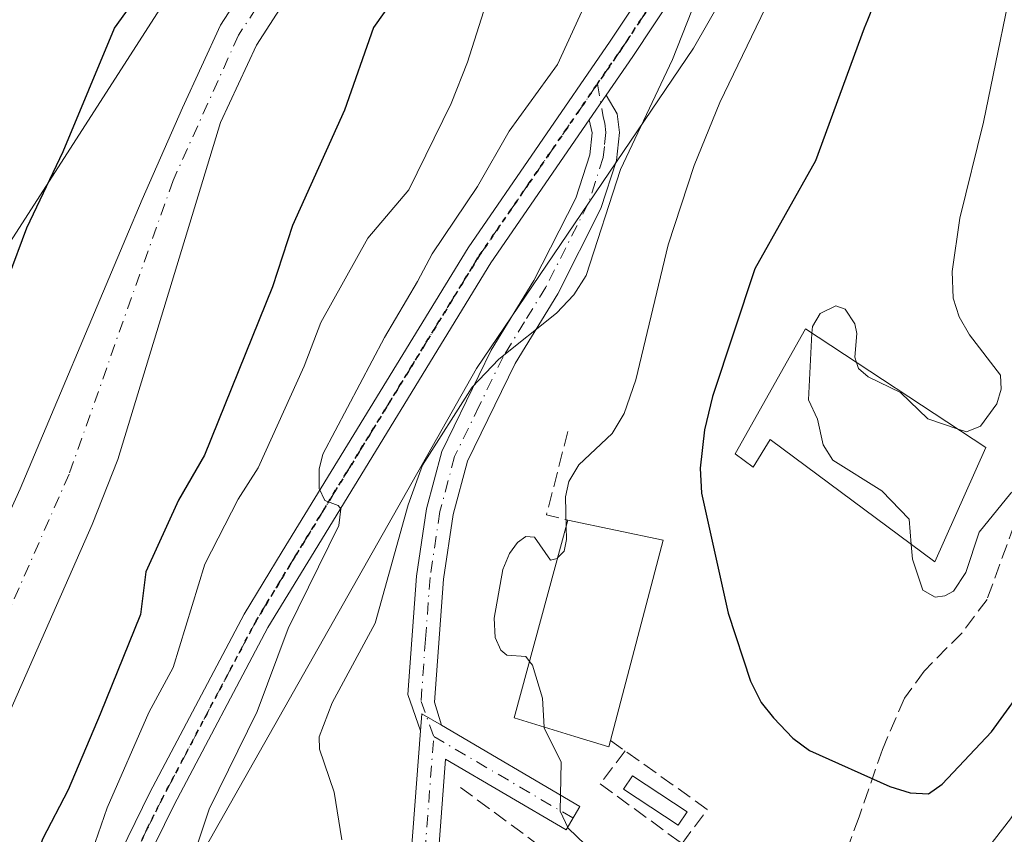
# Model space of a CAD drawing. Units: metres. Extents: x 651131 to 654580, y 4760173 to 4762562.
# Drawn here: x 654410 to 654519, y 4761336 to 4761425 of the extents above; entities that cross this region are included whole.
import ezdxf

# ---------------------------------------------------------------- set-up
doc = ezdxf.new("R2010")
doc.units = ezdxf.units.M
doc.header["$MEASUREMENT"] = 0
for name, pattern in [('DGN Style 3', [2.307223458686699, 1.648016756204785, -0.6592067024819142]), ('DGN Style 4', [2.6384748266838614, 1.318413404963828, -0.6592067024819142, 0.001648016756204785, -0.6592067024819142]), ('DGN Style 5', [1.1536117293433497, 0.4944050268614355, -0.6592067024819142])]:
    doc.linetypes.add(name, pattern=pattern)
for name, color, linetype, lineweight in [('Arbolado forestal CxS', 92, 'Continuous', 0), ('Camino Cxs', 7, 'Continuous', 0), ('Camino eje', 30, 'DGN Style 4', 13), ('Corriente natural Cxs', 4, 'Continuous', 13), ('Corriente natural eje', 4, 'DGN Style 4', 0), ('Curva de nivel maestra', 30, 'Continuous', 30), ('Curva de nivel normal', 30, 'Continuous', 0), ('Depósito de hidrocarburos Cxs', 9, 'Continuous', 0), ('Edificación Cxs', 1, 'Continuous', 13), ('Matorral CxS', 135, 'Continuous', 0), ('Muro lineal', 1, 'DGN Style 3', 13), ('Obra de contención lineal', 1, 'DGN Style 3', 13), ('Pastizal CxS', 92, 'Continuous', 0), ('Pista no pavimentada Cxs', 111, 'Continuous', 0), ('Pista no pavimentada eje', 91, 'DGN Style 4', 0), ('Pista pavimentada Cxs', 135, 'Continuous', 0), ('Pista pavimentada eje', 135, 'DGN Style 4', 0), ('Ruta', 7, 'DGN Style 5', 30), ('Senda', 7, 'DGN Style 3', 0), ('Suelo desnudo CxS', 253, 'Continuous', 0)]:
    doc.layers.add(name, color=color, linetype=linetype, lineweight=lineweight)

# ---------------------------------------------------------------- blocks, each defined once
blk = doc.blocks.new('*U12')
at = {"layer": 'Arbolado forestal CxS', "color": 92, "linetype": 'Continuous', "lineweight": 0}
for points in [[(654387.6372999996, 4761366.8475, 851.0893999999971), (654429.2062999997, 4761431.509099999, 849.2253000000056), (654456.9190999996, 4761480.0055, 850.8650000000052), (654496.1781000001, 4761513.490700001, 849.018200000006)], [(654500.9101, 4761516.9801, 848.8292999999976), (654488.6401000004, 4761503.870100001, 848.2991999999941), (654487.1601, 4761502.630100001, 848.1677000000054), (654473.8300999999, 4761491.460100001, 848.1245999999956), (654470.4901000002, 4761487.530099999, 848.1984999999986), (654465.0401, 4761479.1601, 848.2299000000058), (654445.2701000003, 4761443.630100001, 847.5292000000045), (654439.0701000001, 4761434.630100001, 847.5779999999941), (654432.6001000004, 4761424.550100001, 847.4493999999978), (654428.3901000004, 4761415.450099999, 847.251900000003), (654423.9700999996, 4761405.360099999, 847.4520000000049), (654422.1501000002, 4761401.110099999, 847.4572999999947), (654410.5201000003, 4761373.550100001, 847.2802999999985), (654400.2500999998, 4761350.860099999, 847.4182000000001)]]:
    blk.add_polyline3d(points, dxfattribs=at)

msp = doc.modelspace()

# ---------------------------------------------------------------- linework, layer by layer
at = {"layer": 'Arbolado forestal CxS', "color": 92, "linetype": 'Continuous', "lineweight": 0}
for points in [[(654548.9645999996, 4761601.099500001, 849.4403000000021), (654527.3551000003, 4761574.688300001, 851.3524999999937), (654496.1781000001, 4761513.490700001, 849.018200000006), (654456.9190999996, 4761480.0055, 850.8650000000052), (654429.2062999997, 4761431.509099999, 849.2253000000056), (654387.6372999996, 4761366.8475, 851.0893999999971), (654367.2972999997, 4761304.548699999, 850.0537000000041), (654372.9631000003, 4761299.533299999, 849.351999999999), (654380.1053999999, 4761294.133500001, 847.3573000000034)], [(654548.9645999996, 4761601.099500001, 849.4403000000021), (654527.3551000003, 4761574.688300001, 851.3524999999937), (654496.1781000001, 4761513.490700001, 849.018200000006), (654456.9190999996, 4761480.0055, 850.8650000000052), (654429.2062999997, 4761431.509099999, 849.2253000000056), (654387.6372999996, 4761366.8475, 851.0893999999971), (654367.2972999997, 4761304.548699999, 850.0537000000041), (654372.9631000003, 4761299.533299999, 849.351999999999), (654380.1053999999, 4761294.133500001, 847.3573000000034)], [(654549.4846000001, 4761578.1088, 848.306500000006), (654551.0335999997, 4761509.617000001, 866.7240000000021), (654510.9709000001, 4761467.8795, 867.468399999998), (654484.6758000003, 4761422.021299999, 865.724199999997), (654460.7856000002, 4761386.763699999, 862.8288000000031), (654414.0073999995, 4761304.175100001, 852.3208000000013), (654399.3415000001, 4761291.1643, 849.6162999999942), (654387.4397, 4761288.588500001, 846.838699999993), (654386.2609000001, 4761289.479699999, 846.6144000000058), (654387.5765000005, 4761291.205399999, 846.4841000000015), (654387.5800999999, 4761291.210100001, 846.4844000000012), (654390.4600999998, 4761296.280099999, 846.2177999999985), (654396.5601000005, 4761313.090100001, 846.2819000000019), (654409.3800999997, 4761349.0101, 846.6278000000021), (654418.4501, 4761369.600099999, 846.9830999999976), (654421.2901, 4761376.7501, 846.8962999999932), (654432.5900999998, 4761413.840100001, 847.2339999999967), (654436.5401, 4761422.380100001, 847.3193999999932), (654442.8101000005, 4761432.130100001, 847.2687000000006), (654456.4655999999, 4761451.949899999, 847.3019000000058), (654482.2824999997, 4761481.989800001, 847.5405000000028), (654517.2076000003, 4761521.942, 847.5454000000027)], [(654549.4846000001, 4761578.1088, 848.306500000006), (654548.5049000002, 4761576.5383, 848.2709999999934), (654541.0000999998, 4761563.7501, 847.8644999999962), (654532.8180000001, 4761544.167099999, 847.4474999999949), (654517.2076000003, 4761521.942, 847.5454000000027), (654482.2824999997, 4761481.989800001, 847.5405000000028), (654456.4655999999, 4761451.949899999, 847.3019000000058), (654442.8101000005, 4761432.130100001, 847.2687000000006), (654436.5401, 4761422.380100001, 847.3193999999932), (654432.5900999998, 4761413.840100001, 847.2339999999967), (654421.2901, 4761376.7501, 846.8962999999932), (654418.4501, 4761369.600099999, 846.9830999999976), (654409.3800999997, 4761349.0101, 846.6278000000021), (654396.5601000005, 4761313.090100001, 846.2819000000019), (654390.4600999998, 4761296.280099999, 846.2177999999985), (654387.5800999999, 4761291.210100001, 846.4844000000012), (654387.5765000005, 4761291.205399999, 846.4841000000015), (654386.2609000001, 4761289.479699999, 846.6144000000058)], [(654500.9101, 4761516.9801, 848.8292999999976), (654488.6401000004, 4761503.870100001, 848.2991999999941), (654487.1601, 4761502.630100001, 848.1677000000054), (654473.8300999999, 4761491.460100001, 848.1245999999956), (654470.4901000002, 4761487.530099999, 848.1984999999986), (654465.0401, 4761479.1601, 848.2299000000058), (654445.2701000003, 4761443.630100001, 847.5292000000045), (654439.0701000001, 4761434.630100001, 847.5779999999941), (654432.6001000004, 4761424.550100001, 847.4493999999978), (654428.3901000004, 4761415.450099999, 847.251900000003), (654423.9700999996, 4761405.360099999, 847.4520000000049), (654422.1501000002, 4761401.110099999, 847.4572999999947), (654410.5201000003, 4761373.550100001, 847.2802999999985), (654400.2500999998, 4761350.860099999, 847.4182000000001), (654384.4700999996, 4761303.5601, 846.8785000000062), (654382.7500999998, 4761299.1501, 846.9752000000008), (654381.0800999999, 4761295.950099999, 847.3652000000002), (654381.0773, 4761295.944900001, 847.3656000000047), (654380.1053999999, 4761294.133500001, 847.3573000000034)], [(654496.1781000001, 4761513.490700001, 849.018200000006), (654456.9190999996, 4761480.0055, 850.8650000000052), (654429.2062999997, 4761431.509099999, 849.2253000000056), (654387.6372999996, 4761366.8475, 851.0893999999971)], [(654386.2609000001, 4761289.479699999, 846.6144000000058), (654387.4397, 4761288.588500001, 846.838699999993), (654399.3415000001, 4761291.1643, 849.6162999999942), (654414.0073999995, 4761304.175100001, 852.3208000000013), (654460.7856000002, 4761386.763699999, 862.8288000000031), (654484.6758000003, 4761422.021299999, 865.724199999997), (654510.9709000001, 4761467.8795, 867.468399999998), (654551.0335999997, 4761509.617000001, 866.7240000000021)]]:
    msp.add_polyline3d(points, dxfattribs=at)
at = {"layer": 'Camino Cxs', "color": 7, "linetype": 'Continuous', "lineweight": 0, "extrusion": (-0.2006305415429516, -0.2913411585818641, 0.9353436347762031), "elevation": -1517687.335967382, "flags": 128}
msp.add_lwpolyline([(-2161500.572786419, 4015462.71888398), (-2161500.572786419, 4015466.262725533)], dxfattribs=at)
at = {"layer": 'Camino Cxs', "color": 7, "linetype": 'Continuous', "lineweight": 0, "extrusion": (-0.05134136328862264, -0.004072655600171972, 0.9986728582934595), "elevation": -52124.58599783125, "flags": 128}
msp.add_lwpolyline([(-4694685.299547861, 1027598.062548007), (-4694686.733018716, 1027596.006342803), (-4694684.859104246, 1027595.713153959)], dxfattribs=at)
at = {"layer": 'Camino Cxs', "color": 7, "linetype": 'Continuous', "lineweight": 0}
msp.add_polyline3d([(654456.9143000003, 4761347.519900001, 868.6055999999954), (654454.7538999999, 4761348.786499999, 868.4997000000004), (654454.6102999998, 4761346.895300001, 868.484700000001), (654453.2176999999, 4761350.9143, 868.3537000000069), (654454.1700999998, 4761363.9301, 868.8559999999999), (654455.2801000001, 4761371.340100001, 868.8528999999982), (654456.9600999998, 4761377.630100001, 868.0112999999984), (654462.3901000004, 4761388.780099999, 866.0595999999933), (654467.1001000004, 4761396.460100001, 883.1318000000028), (654471.7001, 4761405.530099999, 882.5969999999943), (654473.2600999996, 4761410.3101, 877.0501999999979), (654473.5201000003, 4761412.7301, 873.8018000000012), (654473.1801000005, 4761414.130100001, 872.2801999999939), (654475.0601000005, 4761416.860099999, 873.5338000000047), (654476.2801000001, 4761414.800100001, 877.2309999999999), (654476.5401, 4761412.770099999, 879.4651000000014), (654476.2001, 4761409.670100001, 881.3850999999995), (654474.4801000003, 4761404.380100001, 885.6880999999995), (654469.7200999996, 4761395.0001, 885.7577000000019), (654465.0301000001, 4761387.340100001, 868.0387000000047), (654459.7801000001, 4761376.5701, 868.0935000000027), (654458.2200999996, 4761370.720100001, 868.0108999999939), (654457.1501000002, 4761363.590100001, 868.1113999999944), (654456.1649000002, 4761350.0483, 868.5829999999987)], close=True, dxfattribs=at)
for points in [[(654475.0601000005, 4761416.860099999, 873.5338000000047), (654476.2801000001, 4761414.800100001, 877.2309999999999), (654476.5401, 4761412.770099999, 879.4651000000014), (654476.2001, 4761409.670100001, 881.3850999999995), (654474.4801000003, 4761404.380100001, 885.6880999999995), (654469.7200999996, 4761395.0001, 885.7577000000019), (654465.0301000001, 4761387.340100001, 868.0387000000047), (654459.7801000001, 4761376.5701, 868.0935000000027), (654458.2200999996, 4761370.720100001, 868.0108999999939), (654457.1501000002, 4761363.590100001, 868.1113999999944), (654456.1649000002, 4761350.0483, 868.5829999999987), (654456.9143000003, 4761347.519900001, 868.6055999999954)], [(654454.6102, 4761346.895300001, 868.4845999999961), (654453.2176999999, 4761350.9143, 868.3537000000069), (654454.1700999998, 4761363.9301, 868.8559999999999), (654455.2801000001, 4761371.340100001, 868.8528999999982), (654456.9600999998, 4761377.630100001, 868.0112999999984), (654462.3901000004, 4761388.780099999, 866.0595999999933), (654467.1001000004, 4761396.460100001, 883.1318000000028), (654471.7001, 4761405.530099999, 882.5969999999943), (654473.2600999996, 4761410.3101, 877.0501999999979), (654473.5201000003, 4761412.7301, 873.8018000000012), (654473.1801000005, 4761414.130100001, 872.2801999999939)]]:
    msp.add_polyline3d(points, dxfattribs=at)
at = {"layer": 'Camino eje', "color": 30, "linetype": 'DGN Style 4', "lineweight": 13}
msp.add_polyline3d([(654474.0941000005, 4761418.100299999, 871.667300000001), (654474.7301000003, 4761414.465100001, 874.7942000000039), (654474.9001000002, 4761413.765100001, 875.6227000000072), (654475.0301000001, 4761412.7501, 876.6356999999989), (654474.8601000002, 4761411.200099999, 878.0581999999995), (654474.7301000003, 4761409.9901, 879.3484000000027), (654473.8701, 4761407.345100001, 882.1520000000019), (654473.0900999998, 4761404.9551, 884.6794999999984), (654468.4101, 4761395.7301, 884.8656000000047), (654466.0651000004, 4761391.9001, 876.1062999999995), (654463.7100999998, 4761388.0601, 867.2673000000068), (654461.0850999998, 4761382.675100001, 867.4793999999965), (654458.3701, 4761377.100099999, 867.7621000000073), (654456.7500999998, 4761371.030099999, 868.1659000000074), (654455.6601, 4761363.7601, 868.4888000000066), (654455.1651, 4761356.995100001, 868.4389999999986), (654454.6665000003, 4761350.1415, 868.4777000000032), (654456.0676999995, 4761346.2775, 868.5335000000051)], dxfattribs=at)
at = {"layer": 'Corriente natural Cxs', "color": 4, "linetype": 'Continuous', "lineweight": 13}
for points in [[(654381.0773, 4761295.944900001, 847.3656000000047), (654381.0800999999, 4761295.950099999, 847.3652000000002), (654382.7500999998, 4761299.1501, 846.9752000000008), (654384.4700999996, 4761303.5601, 846.8785000000062), (654400.2500999998, 4761350.860099999, 847.4182000000001), (654410.5201000003, 4761373.550100001, 847.2802999999985), (654422.1501000002, 4761401.110099999, 847.4572999999947), (654423.9700999996, 4761405.360099999, 847.4520000000049), (654428.3901000004, 4761415.450099999, 847.251900000003), (654432.6001000004, 4761424.550100001, 847.4493999999978), (654439.0701000001, 4761434.630100001, 847.5779999999941), (654445.2701000003, 4761443.630100001, 847.5292000000045), (654465.0401, 4761479.1601, 848.2299000000058), (654470.4901000002, 4761487.530099999, 848.1984999999986), (654473.8300999999, 4761491.460100001, 848.1245999999956), (654487.1601, 4761502.630100001, 848.1677000000054), (654488.6401000004, 4761503.870100001, 848.2991999999941), (654500.9101, 4761516.9801, 848.8292999999976), (654507.5301000001, 4761524.4801, 849.0531999999948), (654517.1001000004, 4761536.920100001, 849.1843999999984), (654527.2701000003, 4761551.1601, 848.4885999999971), (654537.1901000004, 4761566.130100001, 847.904800000004), (654546.5800999999, 4761582.120100001, 848.3071000000054), (654549.2708999999, 4761587.540100001, 848.3883999999963)], [(654549.4846000001, 4761578.1088, 848.306500000006), (654548.5049000002, 4761576.5383, 848.2709999999934), (654541.0000999998, 4761563.7501, 847.8644999999962), (654532.8180000001, 4761544.167099999, 847.4474999999949), (654517.2076000003, 4761521.942, 847.5454000000027), (654482.2824999997, 4761481.989800001, 847.5405000000028), (654456.4655999999, 4761451.949899999, 847.3019000000058), (654442.8101000005, 4761432.130100001, 847.2687000000006), (654436.5401, 4761422.380100001, 847.3193999999932), (654432.5900999998, 4761413.840100001, 847.2339999999967), (654421.2901, 4761376.7501, 846.8962999999932), (654418.4501, 4761369.600099999, 846.9830999999976), (654409.3800999997, 4761349.0101, 846.6278000000021), (654396.5601000005, 4761313.090100001, 846.2819000000019), (654390.4600999998, 4761296.280099999, 846.2177999999985), (654387.5800999999, 4761291.210100001, 846.4844000000012), (654387.5765000005, 4761291.205399999, 846.4841000000015)], [(654517.2076000003, 4761521.942, 847.5454000000027), (654482.2824999997, 4761481.989800001, 847.5405000000028), (654456.4655999999, 4761451.949899999, 847.3019000000058), (654442.8101000005, 4761432.130100001, 847.2687000000006), (654436.5401, 4761422.380100001, 847.3193999999932), (654432.5900999998, 4761413.840100001, 847.2339999999967), (654421.2901, 4761376.7501, 846.8962999999932), (654418.4501, 4761369.600099999, 846.9830999999976), (654409.3800999997, 4761349.0101, 846.6278000000021)], [(654400.2500999998, 4761350.860099999, 847.4182000000001), (654410.5201000003, 4761373.550100001, 847.2802999999985), (654422.1501000002, 4761401.110099999, 847.4572999999947), (654423.9700999996, 4761405.360099999, 847.4520000000049), (654428.3901000004, 4761415.450099999, 847.251900000003), (654432.6001000004, 4761424.550100001, 847.4493999999978), (654439.0701000001, 4761434.630100001, 847.5779999999941), (654445.2701000003, 4761443.630100001, 847.5292000000045), (654465.0401, 4761479.1601, 848.2299000000058), (654470.4901000002, 4761487.530099999, 848.1984999999986), (654473.8300999999, 4761491.460100001, 848.1245999999956), (654487.1601, 4761502.630100001, 848.1677000000054), (654488.6401000004, 4761503.870100001, 848.2991999999941), (654500.9101, 4761516.9801, 848.8292999999976)]]:
    msp.add_polyline3d(points, dxfattribs=at)
at = {"layer": 'Corriente natural eje', "color": 4, "linetype": 'DGN Style 4', "lineweight": 0}
msp.add_polyline3d([(654488.0204999996, 4761500.1229, 848.0855000000012), (654479.1401000004, 4761491.700099999, 847.5957999999956), (654466.3800999997, 4761473.950099999, 847.9933000000019), (654463.6501000002, 4761469.7601, 847.9150999999983), (654444.0401, 4761437.880100001, 847.3513999999997), (654434.5701000001, 4761423.470100001, 847.3503000000056), (654427.3701, 4761407.4801, 847.2885999999999), (654415.9101, 4761375.1501, 846.8761999999989), (654404.8201000001, 4761349.940099999, 846.6309000000037), (654390.5201000003, 4761308.3301, 846.2339000000065), (654386.6101000002, 4761297.720100001, 846.0359000000027), (654384.3143999996, 4761293.584200001, 846.8561000000045)], dxfattribs=at)
at = {"layer": 'Curva de nivel maestra', "color": 30, "linetype": 'Continuous', "lineweight": 30, "flags": 128}
for points, elevation in [([(654409.2300000006, 4761396.840100001), (654411.25, 4761402.2501), (654415.2699999996, 4761410.6601), (654420.9000000004, 4761424.2401), (654425.3300000001, 4761430.350099999)], 850), ([(654453.3200000003, 4761429.8201), (654449.4400000004, 4761424.300100001), (654446.25, 4761415.210100001), (654440.5, 4761402.5001), (654438.3200000003, 4761395.770099999), (654430.8399999999, 4761377.2301), (654427.9500000002, 4761372.290100001), (654424.3799999999, 4761364.4001), (654423.7599999999, 4761359.720100001), (654419.3499999996, 4761348.7501), (654415.8200000003, 4761340.390100001), (654412.9699999997, 4761334.960100001), (654410.1399999997, 4761326.100099999)], 850), ([(654505.1399999997, 4761428.4801), (654503.8399999999, 4761425.120100001), (654503.4800000006, 4761424.2301), (654498.0999999996, 4761409.620100001), (654491.4100000003, 4761397.7601), (654486.7599999999, 4761383.700099999), (654485.9000000004, 4761380.040100001), (654485.3899999997, 4761375.8201), (654485.54, 4761373.050100001), (654488.4900000002, 4761359.860099999), (654490.9500000002, 4761352.370100001), (654492.1399999997, 4761350.020099999), (654493.4699999997, 4761348.3301), (654495.5999999996, 4761346.090100001), (654497.4500000002, 4761344.7401), (654506.29, 4761340.770099999), (654508.5499999998, 4761340.0601), (654510.5499999998, 4761339.960100001), (654512.0599999997, 4761341.030099999), (654517.4699999997, 4761346.780099999), (654526.2199999997, 4761358.8201)], 875)]:
    msp.add_lwpolyline(points, dxfattribs=dict(at, elevation=elevation))
at = {"layer": 'Curva de nivel normal', "color": 30, "linetype": 'Continuous', "lineweight": 0, "flags": 128}
for points, elevation in [([(654551.1374000004, 4761505.027600001), (654541.9800000006, 4761496.710000001), (654535.2400000002, 4761489.99), (654531.5599999997, 4761486.980000001), (654521.75, 4761477.850000001), (654512.0700000003, 4761466.390000001), (654507.2800000003, 4761459.439999999), (654502.7999999998, 4761451.59), (654499.1100000005, 4761444.08), (654497.04, 4761439.029999999), (654494.0800000001, 4761429.560000001), (654487.5899999999, 4761416.039999999), (654484.7599999999, 4761409.119999999), (654481.8799999999, 4761400.380000001), (654478.3300000001, 4761385.539999999), (654477.0199999996, 4761381.810000001), (654475.7100000001, 4761379.619999999), (654472.0499999998, 4761376.189999999), (654470.9299999997, 4761374.34), (654470.5700000003, 4761372.640000001), (654470.6468000002, 4761369.3673)], 870), ([(654551.6111000003, 4761484.081), (654540.3300000001, 4761472.5), (654535.1600000003, 4761466.33), (654531.9400000004, 4761461.850000001), (654528.1100000005, 4761454.350000001), (654522.3899999997, 4761440.02), (654520.5999999996, 4761433.359999999), (654516.6200000001, 4761413.890000001), (654514, 4761403.33), (654513.1399999997, 4761397.470000001), (654513.25, 4761394.52), (654513.9400000004, 4761392.449999999), (654515.0800000001, 4761390.49), (654518.4699999997, 4761386.060000001), (654518.54, 4761384.52), (654518.0599999997, 4761382.890000001), (654516.29, 4761380.430000001), (654514.7400000002, 4761379.810000001), (654513.7220000002, 4761380.148499999)], 880), ([(654428.6100000005, 4761330.15), (654431.3399999999, 4761338.27), (654436.6200000001, 4761349.029999999), (654440.0300000003, 4761358.17), (654445.6299999999, 4761369.51), (654445.8300000001, 4761371.32), (654445.5499999998, 4761371.699999999), (654444.0899999999, 4761372.24), (654443.4400000004, 4761373.58), (654443.4400000004, 4761375.680000001), (654443.8700000001, 4761377.359999999), (654450.6299999999, 4761390.199999999), (654454.2699999996, 4761396.369999999), (654455.9100000003, 4761399.380000001), (654460.8899999997, 4761406.810000001), (654464.3799999999, 4761412.9), (654469.6900000004, 4761420.230000001), (654475.6399999997, 4761433.220000001)], 860), ([(654445.9400000004, 4761334.91), (654445.0999999996, 4761340.16), (654443.4900000002, 4761344.869999999), (654443.4600000001, 4761346.230000001), (654444.8700000001, 4761349.970000001), (654449.6200000001, 4761358.730000001), (654453.2599999999, 4761371.77), (654454.8399999999, 4761376.15), (654460.29, 4761384.720000001), (654463.2300000006, 4761387.800000001), (654469.5800000001, 4761392.859999999), (654471.5, 4761394.890000001), (654472.8700000001, 4761397), (654476.6399999997, 4761408.680000001), (654482.3600000005, 4761420.789999999), (654485.0499999998, 4761427.609999999)], 865), ([(654414.8200000003, 4761323.16), (654420.1100000005, 4761338.42), (654424.7100000001, 4761348.930000001), (654427.3700000001, 4761353.869999999), (654430.8600000005, 4761365.25), (654434.5499999998, 4761372.41), (654436.7199999997, 4761375.850000001), (654441.7999999998, 4761387.039999999), (654443.6500000004, 4761391.84), (654448.8200000003, 4761401.140000001), (654453.3099999997, 4761406.430000001), (654457.9800000006, 4761415.930000001), (654459.7999999998, 4761420.480000001), (654461.54, 4761426.02)], 855), ([(654553.2763, 4761410.453700001), (654549.4600000001, 4761403.970000001), (654544.6100000005, 4761397.74), (654538.5899999999, 4761390.939999999), (654534.0099999999, 4761383.640000001), (654531.29, 4761380.16), (654530.0599999997, 4761379.279999999), (654525.3200000003, 4761377.529999999), (654519.6200000001, 4761373.060000001), (654516.1299999999, 4761368.77), (654514.6799999997, 4761364.34), (654513.29, 4761362.26), (654512.3499999996, 4761361.74), (654511.2699999996, 4761361.609999999), (654509.9299999997, 4761362.369999999), (654508.79, 4761365.779999999), (654508.6523000002, 4761367.420600001)], 880), ([(654502.6372999996, 4761387.4323), (654502.4299999997, 4761388.029999999), (654502.6699999999, 4761390.640000001), (654502.4400000004, 4761391.689999999), (654501.3700000001, 4761393.310000001), (654500.3399999999, 4761393.680000001), (654498.6200000001, 4761392.84), (654497.7599999999, 4761391.4), (654497.7207000004, 4761390.663000001)], 880), ([(654497.7207000004, 4761390.663000001), (654497.3300000001, 4761383.33), (654498.3200000003, 4761381.199999999), (654498.9400000004, 4761378.359999999), (654500, 4761376.689999999), (654505.4000000004, 4761373.33), (654508.4199999999, 4761370.189999999), (654508.6523000002, 4761367.420600001)], 880), ([(654513.7220000002, 4761380.148499999), (654510.4699999997, 4761381.230000001), (654507.4800000006, 4761384.130000001), (654503.9000000004, 4761385.850000001), (654502.8600000005, 4761386.789999999), (654502.6372999996, 4761387.4323)], 880), ([(654468.2246000003, 4761347.313899999), (654468.2300000006, 4761347.210000001), (654470.0999999996, 4761343.439999999), (654469.9800000006, 4761338.07), (654470.8600000005, 4761336.199999999), (654472.75, 4761334.380000001), (654479.3399999999, 4761329.460000001), (654482.9500000002, 4761327.230000001), (654488.2599999999, 4761325.5), (654493.7400000002, 4761322.26), (654496.1900000004, 4761321.24), (654499.6200000001, 4761320.640000001), (654502.6600000003, 4761321.050000001), (654509.1500000004, 4761323.600000001), (654510.7000000002, 4761324.66), (654511.2100000001, 4761325.41), (654512.0099999999, 4761328.029999999), (654515.4400000004, 4761331.84), (654519.5800000001, 4761337.210000001), (654526.1799999997, 4761347.5), (654530.25, 4761352.42), (654533.9100000003, 4761357.82), (654540.4199999999, 4761365.449999999), (654553.8905999997, 4761383.2907)], 870), ([(654470.6468000002, 4761369.3673), (654470.6799999997, 4761367.949999999), (654470.4299999997, 4761366.689999999), (654469.7138999999, 4761365.9268)], 870), ([(654469.7138999999, 4761365.9268), (654469.6699999999, 4761365.880000001), (654468.9299999997, 4761365.680000001), (654467.1500000004, 4761368.199999999), (654466.2199999997, 4761368.279999999), (654465.2999999998, 4761367.640000001), (654464.4000000004, 4761366.4), (654463.6900000004, 4761364.640000001), (654462.7100000001, 4761359.289999999), (654462.8300000001, 4761357.180000001), (654463.4699999997, 4761355.76), (654464.1200000001, 4761355.230000001), (654466.2000000002, 4761355.08), (654466.6242000004, 4761354.531400001)], 870), ([(654466.6242000004, 4761354.531400001), (654466.9500000002, 4761354.109999999), (654468.0599999997, 4761350.480000001), (654468.2246000003, 4761347.313899999)], 870)]:
    msp.add_lwpolyline(points, dxfattribs=dict(at, elevation=elevation))
at = {"layer": 'Depósito de hidrocarburos Cxs', "color": 9, "linetype": 'Continuous', "lineweight": 0}
msp.add_polyline3d([(654483.9600999998, 4761337.9801, 872.0764999999956), (654482.9700999996, 4761336.5101, 871.796199999997), (654476.9600999998, 4761340.470100001, 871.4671999999991), (654477.9401000004, 4761341.940099999, 872.0378999999957), (654483.9600999998, 4761337.9801, 872.0764999999956)], dxfattribs=at)
msp.add_3dface([(654483.9600999998, 4761337.9801, 872.0764999999956), (654482.9700999996, 4761336.5101, 872.0764999999956), (654476.9600999998, 4761340.470100001, 872.0764999999956), (654477.9401000004, 4761341.940099999, 872.0764999999956)], dxfattribs=at)
at = {"layer": 'Edificación Cxs', "color": 1, "linetype": 'Continuous', "lineweight": 13, "flags": 128}
for points, elevation in [([(654497.0100999996, 4761391.130100001), (654516.8701, 4761378.0801), (654511.2600999996, 4761365.4801), (654493.1201, 4761378.9801), (654491.2301000003, 4761375.9301), (654489.2600999996, 4761377.4001)], 881.6760999999971), ([(654475.5301000001, 4761345.840100001), (654475.3601000002, 4761345.1501), (654471.6001000004, 4761346.280099999), (654464.9401000004, 4761348.3201), (654470.8400999998, 4761370.0801), (654481.3300999999, 4761367.9001)], 874.9407999999969)]:
    msp.add_lwpolyline(points, close=True, dxfattribs=dict(at, elevation=elevation))
at = {"layer": 'Edificación Cxs', "color": 1, "linetype": 'Continuous', "lineweight": 13, "extrusion": (-0.1183928260906257, -0.03014595575218089, 0.992509123425101), "elevation": -220153.4936039028, "flags": 128}
msp.add_lwpolyline([(-4452648.140324, 1795671.145111184), (-4452643.439293339, 1795680.84548606), (-4452623.492591984, 1795669.697953748)], dxfattribs=at)
at = {"layer": 'Edificación Cxs', "color": 1, "linetype": 'Continuous', "lineweight": 13}
for points in [[(654497.0100999996, 4761391.130100001, 879.8954999999987), (654516.8701, 4761378.0801, 881.329700000002), (654511.2600999996, 4761365.4801, 880.2252000000008), (654493.1201, 4761378.9801, 881.6760999999971), (654491.2301000003, 4761375.9301, 880.4398999999976), (654489.2600999996, 4761377.4001, 880.1034000000074), (654497.0100999996, 4761391.130100001, 879.8954999999987)], [(654475.5301000001, 4761345.840100001, 873.5788999999932), (654475.3601000002, 4761345.1501, 873.1967000000004), (654471.6001000004, 4761346.280099999, 874.6744999999937), (654464.9401000004, 4761348.3201, 872.5709000000062), (654470.8400999998, 4761370.0801, 873.7556999999942)]]:
    msp.add_polyline3d(points, dxfattribs=at)
at = {"layer": 'Matorral CxS', "color": 135, "linetype": 'Continuous', "lineweight": 0}
msp.add_polyline3d([(654371.6401000004, 4761268.2501, 845.7112000000053), (654376.8800999997, 4761277.170100001, 845.932799999995), (654385.1064999999, 4761287.965399999, 846.3892000000051), (654385.1101000002, 4761287.970100001, 846.3904999999941), (654386.2609000001, 4761289.479699999, 846.6144000000058), (654387.4397, 4761288.588500001, 846.838699999993), (654399.3415000001, 4761291.1643, 849.6162999999942), (654414.0073999995, 4761304.175100001, 852.3208000000013), (654460.7856000002, 4761386.763699999, 862.8288000000031), (654484.6758000003, 4761422.021299999, 865.724199999997), (654510.9709000001, 4761467.8795, 867.468399999998), (654551.0335999997, 4761509.617000001, 866.7240000000021), (654555.9670000002, 4761291.4816, 849.6377999999969), (654549.6479000002, 4761283.977600001, 849.3718999999984), (654543.8269999997, 4761275.511, 848.872199999998), (654539.8583000004, 4761272.600500001, 848.7697999999947), (654535.6249000002, 4761270.483899999, 848.6726999999955)], dxfattribs=at)
at = {"layer": 'Muro lineal', "color": 1, "linetype": 'DGN Style 3', "lineweight": 13, "extrusion": (-0.6051912064034708, 0.1909284693595229, 0.7728453424068371), "elevation": 513676.3821948565, "flags": 128}
msp.add_lwpolyline([(-4737675.32284712, -624211.3711961334), (-4737665.877219396, -624210.7173927157), (-4737666.024602311, -624207.5755434651)], dxfattribs=at)
at = {"layer": 'Muro lineal', "color": 1, "linetype": 'DGN Style 3', "lineweight": 13, "extrusion": (0.3109364187295083, -0.2220974420575265, 0.9241164806122503), "elevation": -853175.1657034591, "flags": 128}
msp.add_lwpolyline([(4254872.652515559, 2065648.575914941), (4254872.652515559, 2065646.434913397)], dxfattribs=at)
at = {"layer": 'Muro lineal', "color": 1, "linetype": 'DGN Style 3', "lineweight": 13}
msp.add_polyline3d([(654477.1401000004, 4761344.690099999, 872.7608000000038), (654474.4101, 4761341.0601, 870.9588999999978), (654483.4101, 4761334.4801, 871.1426999999967), (654486.1901000004, 4761338.2401, 871.9648000000016), (654477.1401000004, 4761344.690099999, 872.7608000000038)], dxfattribs=at)
at = {"layer": 'Obra de contención lineal', "color": 1, "linetype": 'DGN Style 3', "lineweight": 13, "extrusion": (0.5926236922887407, 0.8054615629534744, 0.005369352158906422), "elevation": 4222929.476834309, "flags": 128}
msp.add_lwpolyline([(2294574.787463194, -21806.0902397805), (2294562.53706135, -21803.77410639326), (2294545.064383837, -21802.58838930106)], dxfattribs=at)
at = {"layer": 'Pastizal CxS', "color": 92, "linetype": 'Continuous', "lineweight": 0}
msp.add_polyline3d([(654386.2609000001, 4761289.479699999, 846.6144000000058), (654387.4397, 4761288.588500001, 846.838699999993), (654399.3415000001, 4761291.1643, 849.6162999999942), (654414.0073999995, 4761304.175100001, 852.3208000000013), (654460.7856000002, 4761386.763699999, 862.8288000000031), (654484.6758000003, 4761422.021299999, 865.724199999997), (654510.9709000001, 4761467.8795, 867.468399999998), (654551.0335999997, 4761509.617000001, 866.7240000000021)], dxfattribs=at)
at = {"layer": 'Pista no pavimentada Cxs', "color": 111, "linetype": 'Continuous', "lineweight": 0, "extrusion": (-0.2006305415429516, -0.2913411585818641, 0.9353436347762031), "elevation": -1517687.335967382, "flags": 128}
msp.add_lwpolyline([(-2161500.572786419, 4015462.71888398), (-2161500.572786419, 4015466.262725533)], dxfattribs=at)
at = {"layer": 'Pista no pavimentada Cxs', "color": 111, "linetype": 'Continuous', "lineweight": 0}
for points in [[(654433.4208000004, 4761279.708699999, 852.2685999999958), (654432.0604999998, 4761281.5701, 852.2753999999987), (654428.9200999998, 4761286.420100001, 852.9609999999958), (654423.5800999999, 4761293.940099999, 853.6530999999959), (654420.4401000004, 4761300.0101, 854.3833000000013), (654418.1501000002, 4761305.790100001, 856.4689000000071), (654416.9501, 4761311.170100001, 856.0553999999975), (654416.7200999996, 4761316.7501, 858.224199999997), (654418.1401000004, 4761324.290100001, 867.3028000000049), (654421.5601000005, 4761333.5001, 868.6785999999993), (654424.8101000005, 4761340.100099999, 863.1779999999999), (654435.1901000004, 4761359.7401, 861.5638000000035), (654439.3901000004, 4761366.6501, 863.224199999997), (654459.8501000004, 4761400.0601, 866.8019999999962), (654475.5100999996, 4761422.800100001, 872.5267000000023), (654487.0500999996, 4761440.200099999, 868.3280999999989), (654496.2001, 4761455.120100001, 872.1456999999937), (654505.0601000005, 4761467.4101, 871.3408999999956), (654511.3101000005, 4761475.380100001, 870.8889000000055), (654522.1001000004, 4761485.840100001, 870.6633000000003), (654550.9603000004, 4761512.861500001, 871.8849000000046)], [(654551.0511999996, 4761508.840100001, 875.9370000000055), (654524.1601, 4761483.6601, 872.9755000000005), (654513.5500999996, 4761473.370100001, 870.4902000000002), (654507.4600999998, 4761465.610099999, 871.6199000000053), (654498.7001, 4761453.460100001, 871.2989999999991), (654489.5701000001, 4761438.5801, 870.2937999999995), (654477.9901000002, 4761421.120100001, 873.9122999999963), (654475.0601000005, 4761416.860099999, 873.5338000000047)], [(654447.7172999998, 4761263.761299999, 851.3500000000058), (654442.0447000006, 4761270.987700001, 852.4103000000032), (654437.5883, 4761274.8969, 852.3279999999941), (654435.7095999997, 4761276.775599999, 852.1995000000024), (654435.1697000006, 4761277.315500001, 852.1377999999969), (654433.4209000003, 4761279.708699999, 852.2685999999958), (654432.0604999998, 4761281.5701, 852.2753999999987), (654428.9200999998, 4761286.420100001, 852.9609999999958), (654423.5800999999, 4761293.940099999, 853.6530999999959), (654420.4401000004, 4761300.0101, 854.3833000000013), (654418.1501000002, 4761305.790100001, 856.4689000000071), (654416.9501, 4761311.170100001, 856.0553999999975), (654416.7200999996, 4761316.7501, 858.224199999997), (654418.1401000004, 4761324.290100001, 867.3028000000049), (654421.5601000005, 4761333.5001, 868.6785999999993), (654424.8101000005, 4761340.100099999, 863.1779999999999), (654435.1901000004, 4761359.7401, 861.5638000000035), (654439.3901000004, 4761366.6501, 863.224199999997), (654459.8501000004, 4761400.0601, 866.8019999999962), (654475.5100999996, 4761422.800100001, 872.5267000000023), (654487.0500999996, 4761440.200099999, 868.3280999999989)], [(654489.5701000001, 4761438.5801, 870.2937999999995), (654477.9901000002, 4761421.120100001, 873.9122999999963), (654475.0601000005, 4761416.860099999, 873.5338000000047), (654473.1801000005, 4761414.130100001, 872.2801999999939), (654462.3701, 4761398.420100001, 867.4272000000057), (654442.1901000004, 4761365.470100001, 863.1009999999952), (654437.8101000005, 4761358.2601, 861.8549999999959), (654427.4901000002, 4761338.7401, 862.6368999999978), (654424.3201000001, 4761332.3201, 867.4312000000064), (654421.0401, 4761323.4901, 864.729600000006), (654419.7401000002, 4761316.530099999, 858.8335999999982), (654419.9301000005, 4761311.5701, 857.4333000000044), (654421.0301000001, 4761306.670100001, 857.639599999995), (654423.1801000005, 4761301.2501, 854.9587999999932), (654426.1401000004, 4761295.5001, 854.5188999999956), (654431.3000999996, 4761288.2401, 853.823000000004), (654434.5317000002, 4761283.2731, 853.0513999999966), (654437.4550999999, 4761279.2729, 852.6676000000008), (654439.6403000001, 4761277.0875, 852.3891000000004), (654444.2324999999, 4761273.0593, 852.5905999999959), (654450.1489000004, 4761265.522100001, 852.6178000000073)], [(654473.1801000005, 4761414.130100001, 872.2801999999939), (654462.3701, 4761398.420100001, 867.4272000000057), (654442.1901000004, 4761365.470100001, 863.1009999999952), (654437.8101000005, 4761358.2601, 861.8549999999959), (654427.4901000002, 4761338.7401, 862.6368999999978), (654424.3201000001, 4761332.3201, 867.4312000000064), (654421.0401, 4761323.4901, 864.729600000006), (654419.7401000002, 4761316.530099999, 858.8335999999982), (654419.9301000005, 4761311.5701, 857.4333000000044), (654421.0301000001, 4761306.670100001, 857.639599999995), (654423.1801000005, 4761301.2501, 854.9587999999932), (654426.1401000004, 4761295.5001, 854.5188999999956), (654431.3000999996, 4761288.2401, 853.823000000004), (654434.5317000002, 4761283.2731, 853.0513999999966), (654437.4550999999, 4761279.2729, 852.6676000000008), (654439.6403000001, 4761277.0875, 852.3891000000004), (654444.2324999999, 4761273.0593, 852.5905999999959), (654450.1489000004, 4761265.522100001, 852.6178000000073), (654451.3960999995, 4761263.6511, 851.870299999995)]]:
    msp.add_polyline3d(points, dxfattribs=at)
at = {"layer": 'Pista no pavimentada eje', "color": 91, "linetype": 'DGN Style 4', "lineweight": 0}
for points in [[(654551.0056999996, 4761510.8508, 873.5864000000003), (654523.1300999997, 4761484.7501, 871.5964999999997), (654512.4301000005, 4761474.3751, 869.9067000000069), (654506.2600999996, 4761466.5101, 871.2146999999969), (654497.4501, 4761454.290100001, 871.0911000000051), (654488.3101000005, 4761439.390100001, 868.8788999999962), (654476.7500999998, 4761421.960100001, 872.7354999999952), (654474.0941000005, 4761418.100299999, 871.667300000001)], [(654474.0941000005, 4761418.100299999, 871.667300000001), (654466.5151000004, 4761407.095100001, 873.0936999999976), (654461.1101000002, 4761399.2401, 866.8690999999964), (654440.7901, 4761366.0601, 862.9517999999954), (654436.5000999998, 4761359.0001, 861.421199999997), (654426.1501000002, 4761339.420100001, 863.0084000000062), (654424.5651000004, 4761336.210100001, 865.0334000000003), (654422.9401000004, 4761332.9101, 867.7780000000058), (654419.5900999998, 4761323.890100001, 865.9897999999957), (654418.9401000004, 4761320.4101, 862.1624000000012), (654418.2301000003, 4761316.640100001, 858.0488999999944), (654418.3450999996, 4761313.850099999, 856.8227000000044), (654418.4401000004, 4761311.370100001, 856.4437000000034), (654419.0401, 4761308.6801, 857.1591000000045), (654419.5900999998, 4761306.2301, 856.9781999999979), (654421.8101000005, 4761300.630100001, 854.5286999999954), (654423.2901, 4761297.755100001, 854.228099999993), (654424.8601000002, 4761294.720100001, 854.0377000000008), (654430.1101000002, 4761287.3301, 853.3227000000044), (654433.2960999999, 4761282.421700001, 852.5271999999969), (654436.3123000005, 4761278.2941, 852.342300000004)]]:
    msp.add_polyline3d(points, dxfattribs=at)
at = {"layer": 'Pista pavimentada Cxs', "color": 135, "linetype": 'Continuous', "lineweight": 0, "extrusion": (-0.05134136328862264, -0.004072655600171972, 0.9986728582934595), "elevation": -52124.58599783125, "flags": 128}
msp.add_lwpolyline([(-4694685.299547861, 1027598.062548007), (-4694686.733018716, 1027596.006342803), (-4694684.859104246, 1027595.713153959)], dxfattribs=at)
at = {"layer": 'Pista pavimentada Cxs', "color": 135, "linetype": 'Continuous', "lineweight": 0}
msp.add_polyline3d([(654456.9143000003, 4761347.519900001, 868.6055999999954), (654472.1721000001, 4761338.5757, 870.0029999999971), (654470.6549000005, 4761335.987700001, 870.0822999999947), (654457.3815000001, 4761343.7687, 868.547399999996), (654456.0393000003, 4761326.098300001, 869.8031000000047), (654480.7597000003, 4761308.201900001, 869.0237000000053), (654479.0005000001, 4761305.7719, 867.8947999999947), (654452.9209000003, 4761324.6523, 867.2960000000021), (654454.6102999998, 4761346.895300001, 868.484700000001), (654454.7538999999, 4761348.786499999, 868.4997000000004)], close=True, dxfattribs=at)
msp.add_polyline3d([(654456.9143000003, 4761347.519900001, 868.6055999999954), (654472.1721000001, 4761338.5757, 870.0029999999971), (654470.6549000005, 4761335.987700001, 870.0822999999947), (654457.3815000001, 4761343.7687, 868.547399999996), (654456.0393000003, 4761326.098300001, 869.8031000000047), (654480.7597000003, 4761308.201900001, 869.0237000000053), (654479.0005000001, 4761305.7719, 867.8947999999947), (654452.9209000003, 4761324.6523, 867.2960000000021), (654454.6102, 4761346.895300001, 868.4845999999961)], dxfattribs=at)
at = {"layer": 'Pista pavimentada eje', "color": 135, "linetype": 'DGN Style 4', "lineweight": 0, "extrusion": (-0.000479786717056253, -0.006316829127260405, 0.9999799335359101), "elevation": -29522.09410726052, "flags": 128}
msp.add_lwpolyline([(654454.8214262533, 4761233.882386989), (654456.4090897867, 4761254.785004024)], dxfattribs=at)
at = {"layer": 'Pista pavimentada eje', "color": 135, "linetype": 'DGN Style 4', "lineweight": 0, "extrusion": (-0.06303431520146058, 0.03695109363335423, 0.9973270736254892), "elevation": 135549.9740377157, "flags": 128}
msp.add_lwpolyline([(-4438576.196757132, -1838314.288494286), (-4438576.196757132, -1838296.452678479)], dxfattribs=at)
at = {"layer": 'Ruta', "color": 7, "linetype": 'DGN Style 5', "lineweight": 30}
for points in [[(654488.3101000005, 4761439.390100001, 868.8788999999962), (654476.7500999998, 4761421.960100001, 872.7354999999952), (654474.0941000005, 4761418.100299999, 871.667300000001), (654466.5151000004, 4761407.095100001, 873.0936999999976), (654461.1101000002, 4761399.2401, 866.8690999999964), (654440.7901, 4761366.0601, 862.9517999999954), (654436.5000999998, 4761359.0001, 861.421199999997), (654426.1501000002, 4761339.420100001, 863.0084000000062), (654424.5651000004, 4761336.210100001, 865.0334000000003), (654422.9401000004, 4761332.9101, 867.7780000000058), (654419.5900999998, 4761323.890100001, 865.9897999999957), (654418.9401000004, 4761320.4101, 862.1624000000012), (654418.2301000003, 4761316.640100001, 858.0488999999944), (654418.3450999996, 4761313.850099999, 856.8227000000044), (654418.4401000004, 4761311.370100001, 856.4437000000034), (654419.0401, 4761308.6801, 857.1591000000045), (654419.5900999998, 4761306.2301, 856.9781999999979), (654421.8101000005, 4761300.630100001, 854.5286999999954), (654423.2901, 4761297.755100001, 854.228099999993), (654424.8601000002, 4761294.720100001, 854.0377000000008), (654430.1101000002, 4761287.3301, 853.3227000000044), (654433.2960999999, 4761282.421700001, 852.5271999999969), (654436.3123000005, 4761278.2941, 852.342300000004)], [(654422.9401000004, 4761332.9101, 867.7780000000058), (654424.5651000004, 4761336.210100001, 865.0334000000003), (654426.1501000002, 4761339.420100001, 863.0084000000062), (654436.5000999998, 4761359.0001, 861.421199999997), (654440.7901, 4761366.0601, 862.9517999999954), (654461.1101000002, 4761399.2401, 866.8690999999964), (654466.5151000004, 4761407.095100001, 873.0936999999976), (654474.0941000005, 4761418.100299999, 871.667300000001), (654476.7500999998, 4761421.960100001, 872.7354999999952), (654488.3101000005, 4761439.390100001, 868.8788999999962)]]:
    msp.add_polyline3d(points, dxfattribs=at)
at = {"layer": 'Senda', "color": 7, "linetype": 'DGN Style 3', "lineweight": 0}
msp.add_polyline3d([(654525.1300999997, 4761380.040100001, 880.2728000000062), (654519.9801000003, 4761369.5801, 879.6468000000023), (654517.0100999996, 4761361.370100001, 878.8668000000034), (654514.2401000002, 4761357.700099999, 878.6008000000003), (654510.0800999999, 4761353.4801, 878.2660000000034), (654507.9200999998, 4761350.4901, 877.6569000000019), (654505.4801000003, 4761344.860099999, 877.3169000000053), (654502.9001000002, 4761337.4301, 874.5578999999999), (654497.1901000004, 4761321.8301, 870.2149999999965), (654495.2200999996, 4761317.4001, 869.0353999999934), (654492.2851, 4761313.5351, 868.093200000003)], dxfattribs=at)
at = {"layer": 'Suelo desnudo CxS', "color": 253, "linetype": 'Continuous', "lineweight": 0}
for points in [[(654549.4846000001, 4761578.1088, 848.306500000006), (654548.5049000002, 4761576.5383, 848.2709999999934), (654541.0000999998, 4761563.7501, 847.8644999999962), (654532.8180000001, 4761544.167099999, 847.4474999999949), (654517.2076000003, 4761521.942, 847.5454000000027), (654482.2824999997, 4761481.989800001, 847.5405000000028), (654456.4655999999, 4761451.949899999, 847.3019000000058), (654442.8101000005, 4761432.130100001, 847.2687000000006), (654436.5401, 4761422.380100001, 847.3193999999932), (654432.5900999998, 4761413.840100001, 847.2339999999967), (654421.2901, 4761376.7501, 846.8962999999932), (654418.4501, 4761369.600099999, 846.9830999999976), (654409.3800999997, 4761349.0101, 846.6278000000021), (654396.5601000005, 4761313.090100001, 846.2819000000019), (654390.4600999998, 4761296.280099999, 846.2177999999985), (654387.5800999999, 4761291.210100001, 846.4844000000012), (654387.5765000005, 4761291.205399999, 846.4841000000015), (654386.2609000001, 4761289.479699999, 846.6144000000058)], [(654517.2076000003, 4761521.942, 847.5454000000027), (654482.2824999997, 4761481.989800001, 847.5405000000028), (654456.4655999999, 4761451.949899999, 847.3019000000058), (654442.8101000005, 4761432.130100001, 847.2687000000006), (654436.5401, 4761422.380100001, 847.3193999999932), (654432.5900999998, 4761413.840100001, 847.2339999999967), (654421.2901, 4761376.7501, 846.8962999999932), (654418.4501, 4761369.600099999, 846.9830999999976), (654409.3800999997, 4761349.0101, 846.6278000000021), (654396.5601000005, 4761313.090100001, 846.2819000000019), (654390.4600999998, 4761296.280099999, 846.2177999999985), (654387.5800999999, 4761291.210100001, 846.4844000000012), (654387.5765000005, 4761291.205399999, 846.4841000000015), (654386.2609000001, 4761289.479699999, 846.6144000000058), (654385.1101000002, 4761287.970100001, 846.3904999999941), (654385.1064999999, 4761287.965399999, 846.3892000000051), (654376.8800999997, 4761277.170100001, 845.932799999995), (654371.6401000004, 4761268.2501, 845.7112000000053)], [(654500.9101, 4761516.9801, 848.8292999999976), (654488.6401000004, 4761503.870100001, 848.2991999999941), (654487.1601, 4761502.630100001, 848.1677000000054), (654473.8300999999, 4761491.460100001, 848.1245999999956), (654470.4901000002, 4761487.530099999, 848.1984999999986), (654465.0401, 4761479.1601, 848.2299000000058), (654445.2701000003, 4761443.630100001, 847.5292000000045), (654439.0701000001, 4761434.630100001, 847.5779999999941), (654432.6001000004, 4761424.550100001, 847.4493999999978), (654428.3901000004, 4761415.450099999, 847.251900000003), (654423.9700999996, 4761405.360099999, 847.4520000000049), (654422.1501000002, 4761401.110099999, 847.4572999999947), (654410.5201000003, 4761373.550100001, 847.2802999999985), (654400.2500999998, 4761350.860099999, 847.4182000000001), (654384.4700999996, 4761303.5601, 846.8785000000062), (654382.7500999998, 4761299.1501, 846.9752000000008), (654381.0800999999, 4761295.950099999, 847.3652000000002), (654381.0773, 4761295.944900001, 847.3656000000047), (654380.1053999999, 4761294.133500001, 847.3573000000034)], [(654400.2500999998, 4761350.860099999, 847.4182000000001), (654410.5201000003, 4761373.550100001, 847.2802999999985), (654422.1501000002, 4761401.110099999, 847.4572999999947), (654423.9700999996, 4761405.360099999, 847.4520000000049), (654428.3901000004, 4761415.450099999, 847.251900000003), (654432.6001000004, 4761424.550100001, 847.4493999999978), (654439.0701000001, 4761434.630100001, 847.5779999999941), (654445.2701000003, 4761443.630100001, 847.5292000000045), (654465.0401, 4761479.1601, 848.2299000000058), (654470.4901000002, 4761487.530099999, 848.1984999999986), (654473.8300999999, 4761491.460100001, 848.1245999999956), (654487.1601, 4761502.630100001, 848.1677000000054), (654488.6401000004, 4761503.870100001, 848.2991999999941), (654500.9101, 4761516.9801, 848.8292999999976)]]:
    msp.add_polyline3d(points, dxfattribs=at)

# ---------------------------------------------------------------- block references
at = {"layer": 'Arbolado forestal CxS', "color": 92, "linetype": 'Continuous', "lineweight": 0}
msp.add_blockref('*U12', (0, 0), dxfattribs=at)

doc.saveas('drawing.dxf')
